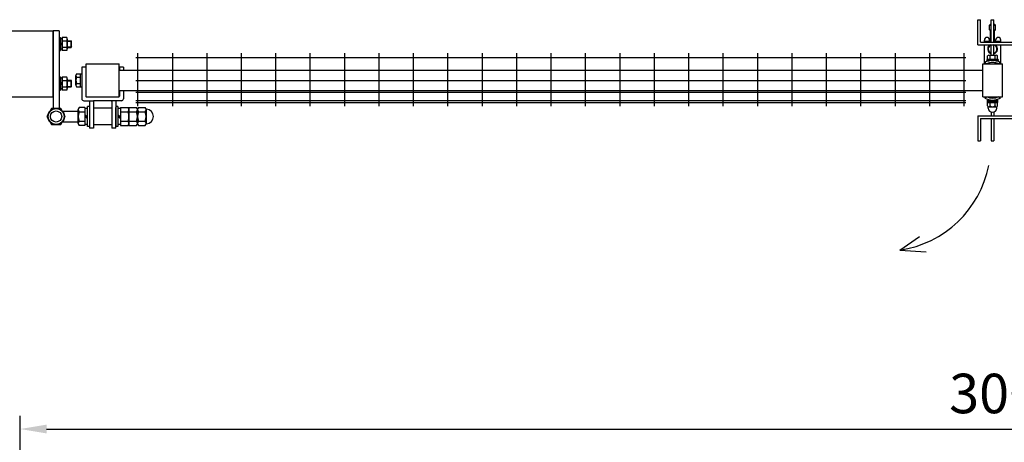
# Model space of a CAD drawing. Units: millimetres. Extents: x 1174 to 7340, y 834 to 5280.
# Drawn here: x 2210 to 3703, y 3493 to 4135 of the extents above; entities that cross this region are included whole.
import ezdxf

# ---------------------------------------------------------------- set-up
doc = ezdxf.new("R2010")
doc.units = ezdxf.units.MM
doc.header["$LTSCALE"] = 200
doc.header["$PDMODE"] = 33
doc.header["$PDSIZE"] = 5
for name, color, linetype in [('SJC', 1, 'Continuous'), ('SJC2', 7, 'Continuous'), ('SUNPOU', 4, 'Continuous')]:
    doc.layers.add(name, color=color, linetype=linetype)
doc.styles.add('EXT08', font='ROMANS', dxfattribs={"width": 0.8, "bigfont": 'EXTFONT'})
doc.styles.add('YAM', font='ROMANS', dxfattribs={"width": 0.8, "height": 50, "bigfont": 'BIGFONT'})
doc.dimstyles.new('YAYOI', dxfattribs={"dimtxt": 35, "dimasz": 40, "dimexe": 5, "dimexo": 20, "dimgap": 0.09, "dimtad": 1, "dimdec": 4, "dimzin": 0, "dimdsep": 46, "dimtxsty": 'YAM', "dimcen": 0.09, "dimadec": 0, "dimazin": 0, "dimtfac": 1, "dimtdec": 4, "dimtix": 1, "dimtmove": 2, "dimatfit": 3, "dimfxl": 1, "dimtvp": 0.293878, "dimtolj": 1, "dimtzin": 0, "dimarcsym": 0})

# ---------------------------------------------------------------- blocks, each defined once
blk = doc.blocks.new('*D24')
at = {"layer": 'DEFPOINTS', "color": 0}
for p in [(5210.3, 3513.1), (2210.3, 3131.2), (5210.3, 3131.2)]:
    blk.add_point(p, dxfattribs=at)
at = {"layer": 'SUNPOU', "color": 0, "lineweight": -2}
for p, q in [((2210.3, 3151.2), (2210.3, 3533.1)), ((5210.3, 3151.2), (5210.3, 3533.1)), ((2250.3, 3513.1), (5170.3, 3513.1))]:
    blk.add_line(p, q, dxfattribs=at)
at = {"layer": 'SUNPOU', "color": 0}
for points in [[(2250.3, 3519.8), (2250.3, 3506.5), (2210.3, 3513.1)], [(5170.3, 3519.8), (5170.3, 3506.5), (5210.3, 3513.1)]]:
    blk.add_solid(points, dxfattribs=at)
at = {"layer": 'SUNPOU', "color": 0, "insert": (3710.3, 3567.1), "char_height": 60, "attachment_point": 5, "style": 'EXT08'}
blk.add_mtext('\\A1;3000', dxfattribs=at)

msp = doc.modelspace()

# ---------------------------------------------------------------- linework, layer by layer
at = {"layer": 'SJC'}
for p, q in [((2160.30733, 4117.61417), (2260.30733, 4117.61417)), ((2260.30733, 4017.61417), (2260.30733, 4117.61417)), ((2260.30733, 4117.61417), (2260.30733, 3999.61417)), ((2269.30733, 4117.61417), (2260.30733, 4117.61417)), ((2269.30733, 4117.61417), (2269.30733, 3999.61417)), ((2303.80733, 4062.61417), (2303.80733, 4014.61417)), ((2309.80733, 4062.61417), (2303.80733, 4062.61417)), ((2309.80733, 4062.61417), (2309.80733, 4018.61417)), ((2360.80733, 4062.61417), (2360.80733, 4057.61417)), ((2366.80733, 4062.61417), (2360.80733, 4062.61417)), ((2366.80733, 4062.61417), (2366.80733, 4057.61417)), ((3681.30733, 4067.61417), (3681.30733, 4069.24748)), ((3689.30733, 4067.61417), (3689.30733, 4069.24748)), ((2160.30733, 4017.61417), (2260.30733, 4017.61417)), ((2360.80733, 4027.61417), (2360.80733, 4018.61417)), ((2366.80733, 4027.61417), (2366.80733, 4014.61417)), ((3681.30733, 4015.98086), (3681.30733, 4017.61417)), ((3689.30733, 4015.98086), (3689.30733, 4017.61417)), ((2306.80733, 4011.61417), (2322.30733, 4011.61417)), ((2315.30733, 4011.61417), (2315.30733, 3970.11417)), ((2321.30733, 4010.61417), (2321.30733, 3970.11417)), ((2348.30733, 4011.61417), (2322.30733, 4011.61417)), ((2363.80733, 4011.61417), (2348.30733, 4011.61417)), ((2349.30733, 4010.61417), (2349.30733, 3970.11417)), ((2355.30733, 4011.61417), (2355.30733, 3975.11417)), ((2355.30733, 3970.11417), (2355.30733, 4001.46417)), ((2321.30733, 3970.11417), (2315.30733, 3970.11417)), ((2355.30733, 3970.11417), (2349.30733, 3970.11417)), ((3544.44056, 3784.76052), (3574.58866, 3805.31441)), ((3544.44056, 3784.76052), (3584.28836, 3782.19076))]:
    msp.add_line(p, q, dxfattribs=at)
at = {"layer": 'SJC', "color": 6}
for p, q in [((2385.90733, 4077.41417), (3644.70733, 4077.41417)), ((2388.90733, 4003.51417), (2388.90733, 4083.51417)), ((2441.10733, 4083.51417), (2441.10733, 4003.51417)), ((2493.30733, 4083.51417), (2493.30733, 4003.51417)), ((2545.50733, 4083.51417), (2545.50733, 4003.51417)), ((2597.70733, 4083.51417), (2597.70733, 4003.51417)), ((2649.90733, 4083.51417), (2649.90733, 4003.51417)), ((2702.10733, 4083.51417), (2702.10733, 4003.51417)), ((2754.30733, 4083.51417), (2754.30733, 4003.51417)), ((2806.50733, 4083.51417), (2806.50733, 4003.51417)), ((2858.70733, 4083.51417), (2858.70733, 4003.51417)), ((2910.90733, 4083.51417), (2910.90733, 4003.51417)), ((2963.10733, 4083.51417), (2963.10733, 4003.51417)), ((3015.30733, 4083.51417), (3015.30733, 4003.51417)), ((3067.50733, 4083.51417), (3067.50733, 4003.51417)), ((3119.70733, 4083.51417), (3119.70733, 4003.51417)), ((3171.90733, 4083.51417), (3171.90733, 4003.51417)), ((3224.10733, 4083.51417), (3224.10733, 4003.51417)), ((3276.30733, 4083.51417), (3276.30733, 4003.51417)), ((3328.50733, 4083.51417), (3328.50733, 4003.51417)), ((3380.70733, 4083.51417), (3380.70733, 4003.51417)), ((3432.90733, 4083.51417), (3432.90733, 4003.51417)), ((3485.10733, 4083.51417), (3485.10733, 4003.51417)), ((3537.30733, 4083.51417), (3537.30733, 4003.51417)), ((3589.50733, 4083.51417), (3589.50733, 4003.51417)), ((3641.70733, 4083.51417), (3641.70733, 4003.51417)), ((2310.30733, 4067.61417), (2360.30733, 4067.61417)), ((2310.30733, 4017.61417), (2310.30733, 4067.61417)), ((2360.30733, 4017.61417), (2360.30733, 4067.61417)), ((3670.30733, 4017.61417), (3670.30733, 4067.61417)), ((3670.30733, 4067.61417), (3700.30733, 4067.61417)), ((3700.30733, 4017.61417), (3700.30733, 4067.61417)), ((2360.30733, 4058.11417), (3670.30733, 4058.11417)), ((2385.90733, 4042.11417), (3644.70733, 4042.11417)), ((2310.30733, 4017.61417), (2360.30733, 4017.61417)), ((2360.30733, 4027.11417), (3670.30733, 4027.11417)), ((2385.90733, 4024.61417), (3644.70733, 4024.61417)), ((3670.30733, 4017.61417), (3700.30733, 4017.61417)), ((2385.90733, 4011.71417), (3644.70733, 4011.71417)), ((2385.90733, 4009.11417), (3644.70733, 4009.11417))]:
    msp.add_line(p, q, dxfattribs=at)
at = {"layer": 'SJC'}
msp.add_circle((2264.80733, 3987.61417), 12.5, dxfattribs=at)
for centre, radius, start, end in [((2310.80733, 4018.61417), 1, 180, 270), ((2359.80733, 4018.61417), 1, 270, 0), ((2306.80733, 4014.61417), 3, 180, 270), ((2322.30733, 4010.61417), 1, 90, 180), ((2348.30733, 4010.61417), 1, 0, 90), ((2363.80733, 4014.61417), 3, 270, 0), ((3521.08528, 3944.45283), 161.39115, 278.32061696, 348.91926043)]:
    msp.add_arc(centre, radius, start, end, dxfattribs=at)
at = {"layer": 'SJC2'}
for p, q in [((3682.30733, 4127.61417), (3680.80733, 4126.11417)), ((3680.80733, 4119.11417), (3680.80733, 4126.11417)), ((3680.80733, 4126.11417), (3683.30733, 4126.11417)), ((3682.30733, 4127.61417), (3683.30733, 4127.61417)), ((3687.30733, 4127.61417), (3688.30733, 4127.61417)), ((3687.30733, 4126.11417), (3689.80733, 4126.11417)), ((3688.30733, 4127.61417), (3689.80733, 4126.11417)), ((3689.80733, 4119.11417), (3689.80733, 4126.11417)), ((2269.30733, 4107.61417), (2271.30733, 4107.61417)), ((2269.30733, 4107.61417), (2269.30733, 4087.61417)), ((2271.30733, 4107.61417), (2271.30733, 4087.61417)), ((2273.80733, 4107.42907), (2273.80733, 4087.79916)), ((2280.90405, 4107.42907), (2273.80737, 4107.42907)), ((3676.80733, 4107.61417), (3676.80733, 4107.61417)), ((3680.80733, 4119.11417), (3682.30733, 4117.61417)), ((3680.80733, 4119.11417), (3683.30733, 4119.11417)), ((3682.30733, 4117.61417), (3683.30733, 4117.61417)), ((3682.30733, 4100.61417), (3682.30733, 4117.61417)), ((3687.30733, 4119.11417), (3689.80733, 4119.11417)), ((3687.30733, 4117.61417), (3688.30733, 4117.61417)), ((3688.30733, 4117.61417), (3689.80733, 4119.11417)), ((3688.30733, 4100.61417), (3688.30733, 4117.61417)), ((3693.80733, 4107.61417), (3693.80733, 4107.61417)), ((2273.80733, 4105.61413), (2271.30733, 4105.61413)), ((2273.80733, 4097.61413), (2271.30733, 4099.05751)), ((2271.30733, 4097.61413), (2273.80732, 4096.17076)), ((2273.80733, 4102.52173), (2280.90405, 4102.52173)), ((2273.80733, 4092.70677), (2280.90405, 4092.70677)), ((2281.80733, 4104.97526), (2281.80733, 4090.25281)), ((2281.80733, 4102.61417), (2287.55733, 4102.61417)), ((2281.80733, 4101.86417), (2288.30733, 4101.86417)), ((2281.80733, 4093.36417), (2288.30733, 4093.36417)), ((2281.80733, 4092.61417), (2287.55733, 4092.61417)), ((2288.30733, 4101.86417), (2287.55733, 4102.61417)), ((2287.55733, 4092.61417), (2287.55733, 4102.61417)), ((2288.30733, 4093.36417), (2287.55733, 4092.61417)), ((2288.30733, 4093.36417), (2288.30733, 4101.86417)), ((3672.80733, 4100.61417), (3672.80733, 4103.61417)), ((3672.80733, 4102.11417), (3680.80733, 4102.11417)), ((3672.80733, 4067.61417), (3672.80733, 4096.61417)), ((3680.80733, 4100.61417), (3680.80733, 4103.61417)), ((3680.80733, 4096.11417), (3680.80733, 4096.61417)), ((3682.30733, 4095.88045), (3682.30733, 4096.61417)), ((3688.30733, 4095.88045), (3688.30733, 4096.61417)), ((3689.80733, 4100.61417), (3689.80733, 4103.61417)), ((3689.80733, 4102.11417), (3697.80733, 4102.11417)), ((3689.80733, 4096.11417), (3689.80733, 4096.61417)), ((3697.80733, 4100.61417), (3697.80733, 4103.61417)), ((3697.80733, 4067.61417), (3697.80733, 4096.61417)), ((2269.30733, 4087.61417), (2271.30733, 4087.61417)), ((2273.80733, 4089.61413), (2271.30733, 4089.61413)), ((2280.90405, 4087.79928), (2273.80737, 4087.79928)), ((2269.30733, 4047.61417), (2271.30733, 4047.61417)), ((2269.30733, 4047.61417), (2269.30733, 4027.61417)), ((2271.30733, 4047.61417), (2271.30733, 4027.61417)), ((2273.80733, 4047.42907), (2273.80733, 4027.79916)), ((2280.90405, 4047.42907), (2273.80737, 4047.42907)), ((2294.80732, 4035.25288), (2294.80732, 4049.97546)), ((2295.56655, 4052.4292), (2301.80733, 4052.4292)), ((2295.56655, 4047.52173), (2301.8073, 4047.52173)), ((2301.80733, 4032.79925), (2301.80733, 4052.61417)), ((2301.80733, 4052.61417), (2303.80733, 4052.61417)), ((2303.80733, 4052.61417), (2303.80733, 4032.61417)), ((2273.80733, 4045.61413), (2271.30733, 4045.61413)), ((2273.80733, 4037.61413), (2271.30733, 4039.05751)), ((2271.30733, 4037.61413), (2273.80732, 4036.17076)), ((2273.80733, 4042.52173), (2280.90405, 4042.52173)), ((2273.80733, 4032.70677), (2280.90405, 4032.70677)), ((2281.80733, 4044.97526), (2281.80733, 4030.25281)), ((2281.80733, 4042.61417), (2287.55733, 4042.61417)), ((2281.80733, 4041.86417), (2288.30733, 4041.86417)), ((2281.80733, 4033.36417), (2288.30733, 4033.36417)), ((2281.80733, 4032.61417), (2287.55733, 4032.61417)), ((2288.30733, 4041.86417), (2287.55733, 4042.61417)), ((2287.55733, 4032.61417), (2287.55733, 4042.61417)), ((2288.30733, 4033.36417), (2287.55733, 4032.61417)), ((2288.30733, 4033.36417), (2288.30733, 4041.86417)), ((2295.56644, 4037.70678), (2301.80726, 4037.70678)), ((2295.56646, 4032.79929), (2301.80724, 4032.79929)), ((2301.80733, 4032.61417), (2303.80733, 4032.61417)), ((2269.30733, 4027.61417), (2271.30733, 4027.61417)), ((2273.80733, 4029.61413), (2271.30733, 4029.61413)), ((2280.90405, 4027.79928), (2273.80737, 4027.79928)), ((2312.30733, 3972.61417), (2312.30733, 4002.61417)), ((2315.30733, 4002.61417), (2312.30733, 4002.61417)), ((2315.30733, 4002.61417), (2315.30733, 3972.61417)), ((2355.30733, 4002.61417), (2355.30733, 3972.61417)), ((2358.30733, 4002.61417), (2355.30733, 4002.61417)), ((2358.30733, 4002.61417), (2358.30733, 3972.61417)), ((2274.04493, 3995.61417), (2298.30733, 3995.61417)), ((2298.30733, 3977.22187), (2298.30733, 3998.00648)), ((2308.30733, 4001.47058), (2299.6678, 4001.47058)), ((2299.6678, 3994.54237), (2308.30733, 3994.54237)), ((2308.30733, 4001.47058), (2308.30733, 3973.75777)), ((2312.30733, 3999.61417), (2308.30733, 3999.61417)), ((2308.30733, 3989.92357), (2312.30733, 3987.61417)), ((2349.30733, 4000.11417), (2321.30733, 4000.11417)), ((2362.30733, 3999.61417), (2358.30733, 3999.61417)), ((2358.30733, 3989.92357), (2362.30733, 3987.61417)), ((2362.30733, 4001.47058), (2362.30733, 3973.75777)), ((2362.30733, 4001.47058), (2373.94685, 4001.47058)), ((2362.30733, 3994.54237), (2373.94685, 3994.54237)), ((2375.30733, 4001.47058), (2375.30733, 3973.75777)), ((2375.30733, 4001.47058), (2386.94685, 4001.47058)), ((2375.30733, 3998.00648), (2375.30733, 3977.22187)), ((2375.30733, 3994.54237), (2386.94685, 3994.54237)), ((2388.30733, 3998.00648), (2388.30733, 3977.22187)), ((2388.30733, 3998.00648), (2388.30733, 3977.22187)), ((2389.6678, 4001.47058), (2399.94685, 4001.47058)), ((2389.6678, 3994.54237), (2399.94685, 3994.54237)), ((2401.30733, 3998.00648), (2401.30733, 3977.22187)), ((2274.04493, 3979.61417), (2298.30733, 3979.61417)), ((2299.6678, 3980.68597), (2308.30733, 3980.68597)), ((2308.30733, 3973.75777), (2299.6678, 3973.75777)), ((2308.30733, 3987.61417), (2312.30733, 3985.30477)), ((2312.30733, 3975.61417), (2308.30733, 3975.61417)), ((2349.30733, 3975.11417), (2321.30733, 3975.11417)), ((2358.30733, 3987.61417), (2362.30733, 3985.30477)), ((2362.30733, 3975.61417), (2358.30733, 3975.61417)), ((2362.30733, 3980.68597), (2373.94685, 3980.68597)), ((2362.30733, 3973.75777), (2373.94685, 3973.75777)), ((2375.30733, 3980.68597), (2386.94685, 3980.68597)), ((2375.30733, 3973.75777), (2386.94685, 3973.75777)), ((2389.6678, 3980.68597), (2399.94685, 3980.68597)), ((2389.6678, 3973.75777), (2399.94685, 3973.75777)), ((2315.30733, 3972.61417), (2312.30733, 3972.61417)), ((2358.30733, 3972.61417), (2355.30733, 3972.61417))]:
    msp.add_line(p, q, dxfattribs=at)
msp.add_lwpolyline([(2257.87912, 3999.61417), (2250.95092, 3987.61417), (2257.87912, 3975.61417), (2271.73553, 3975.61417), (2278.66373, 3987.61417), (2271.73553, 3999.61417)], close=True, dxfattribs=at)
for radius in [12, 8.5]:
    msp.add_circle((2264.80733, 3987.61417), radius, dxfattribs=at)
for centre, radius, start, end in [((2278.02311, 4104.9754), 3.78421, 319.57924892, 40.42075108), ((3676.80733, 4103.61417), 4, 90, 180), ((3676.80733, 4103.61417), 4, 0, 90), ((3693.80733, 4103.61417), 4, 90, 180), ((3693.80733, 4103.61417), 4, 0, 90), ((2268.02463, 4097.61425), 13.7827, 339.14154158, 20.85845842), ((2278.02311, 4090.25295), 3.78421, 319.57924892, 40.42075108), ((3685.30733, 4090.11417), 7.5, 126.86989765, 254.53399005), ((3685.30733, 4090.11417), 6.5, 107.92021314, 252.07978686), ((3685.30733, 4090.11417), 6.5, 287.92021314, 72.07978686), ((3685.30733, 4090.11417), 7.5, 285.46600995, 53.13010235), ((2278.02311, 4044.9754), 3.78421, 319.57924892, 40.42075108), ((2311.04647, 4042.61425), 16.23919, 162.41023915, 197.58976085), ((2299.15199, 4049.97546), 4.34467, 145.61376335, 214.38623665), ((2268.02463, 4037.61425), 13.7827, 339.14154158, 20.85845842), ((2278.02311, 4030.25295), 3.78421, 319.57924892, 40.42075108), ((2299.15199, 4035.25288), 4.34467, 145.61376335, 214.38623665), ((2303.3978, 3998.00648), 5.09047, 137.11671159, 222.88328841), ((2316.6285, 3987.61417), 18.32117, 157.78068983, 202.21931017), ((2370.21686, 3998.00648), 5.09047, 317.11671159, 42.88328841), ((2356.98615, 3987.61417), 18.32117, 337.78068983, 22.21931017), ((2383.21686, 3998.00648), 5.09047, 317.11671159, 42.88328841), ((2369.98615, 3987.61417), 18.32117, 337.78068983, 22.21931017), ((2393.3978, 3998.00648), 5.09047, 137.11671159, 222.88328841), ((2406.6285, 3987.61417), 18.32117, 157.78068983, 202.21931017), ((2396.21686, 3998.00648), 5.09047, 317.1167116, 42.88328841), ((2382.98615, 3987.61417), 18.32117, 337.78068983, 22.21931017), ((2402.09839, 3999.58807), 1, 195.0512649, 266.22022816), ((2401.30733, 3987.61417), 11, 273.77977184, 86.22022816), ((2303.3978, 3977.22187), 5.09047, 137.11671159, 222.88328841), ((2370.21686, 3977.22187), 5.09047, 317.11671159, 42.88328841), ((2383.21686, 3977.22187), 5.09047, 317.11671159, 42.88328841), ((2393.3978, 3977.22187), 5.09047, 137.11671159, 222.88328841), ((2396.21686, 3977.22187), 5.09047, 317.11671159, 42.8832884), ((2402.09839, 3975.64027), 1, 93.77977184, 164.9487351)]:
    msp.add_arc(centre, radius, start, end, dxfattribs=at)
at = {"layer": 'SUNPOU'}
for p, q in [((3662.80733, 4096.61417), (3662.80733, 4134.61417)), ((3662.80733, 4134.61417), (3666.80733, 4134.61417)), ((3662.80733, 4134.61417), (3666.80733, 4134.61417)), ((3666.80733, 4100.61417), (3666.80733, 4134.61417)), ((3683.30733, 4100.61417), (3683.30733, 4134.61417)), ((3683.30733, 4134.61417), (3687.30733, 4134.61417)), ((3687.30733, 4100.61417), (3687.30733, 4134.61417)), ((3662.80733, 4096.61417), (3755.30733, 4096.61417)), ((3666.80733, 4100.61417), (3755.30733, 4100.61417)), ((3683.30733, 4080.71417), (3683.30733, 4096.61417)), ((3687.30733, 4080.71417), (3687.30733, 4096.61417)), ((3677.80733, 4074.21417), (3677.80733, 4079.63164)), ((3679.68233, 4080.71417), (3690.93233, 4080.71417)), ((3681.55733, 4074.21417), (3681.55733, 4079.63164)), ((3689.05733, 4074.21417), (3689.05733, 4079.63164)), ((3692.80733, 4074.21417), (3692.80733, 4079.63164)), ((3673.30733, 4069.54588), (3676.14217, 4067.61417)), ((3693.80733, 4074.21417), (3676.80733, 4074.21417)), ((3676.80733, 4074.21417), (3676.80733, 4072.61417)), ((3693.80733, 4072.61417), (3676.80733, 4072.61417)), ((3692.80733, 4074.21417), (3677.80733, 4074.21417)), ((3693.80733, 4074.21417), (3693.80733, 4072.61417)), ((3697.30733, 4069.54588), (3694.47248, 4067.61417)), ((3673.30733, 4015.68246), (3676.14217, 4017.61417)), ((3697.30733, 4015.68246), (3694.47248, 4017.61417)), ((3677.55733, 4011.01417), (3677.55733, 4012.61417)), ((3677.55733, 4012.61417), (3693.05733, 4012.61417)), ((3677.55733, 4011.01417), (3693.05733, 4011.01417)), ((3677.60733, 4009.01417), (3677.60733, 4011.01417)), ((3677.60733, 4009.01417), (3693.00733, 4009.01417)), ((3677.80733, 4003.5967), (3677.80733, 4009.01417)), ((3681.55733, 4003.5967), (3681.55733, 4009.01417)), ((3689.05733, 4003.5967), (3689.05733, 4009.01417)), ((3692.80733, 4003.5967), (3692.80733, 4009.01417)), ((3693.00733, 4009.01417), (3693.00733, 4011.01417)), ((3693.05733, 4011.01417), (3693.05733, 4012.61417)), ((3662.80733, 3988.61417), (3755.30733, 3988.61417)), ((3662.80733, 3988.61417), (3662.80733, 3950.61417)), ((3678.80733, 4000.51417), (3678.80733, 4002.41672)), ((3678.80733, 4000.51417), (3678.80733, 4001.01417)), ((3679.68233, 4002.51417), (3690.93233, 4002.51417)), ((3683.30733, 3994.32951), (3683.30733, 3988.61417)), ((3687.30733, 3994.32951), (3687.30733, 3988.61417)), ((3691.80733, 4000.51417), (3691.80733, 4002.41672)), ((3691.80733, 4000.51417), (3691.80733, 4001.01417)), ((3666.80733, 3984.61417), (3755.30733, 3984.61417)), ((3666.80733, 3984.61417), (3666.80733, 3950.61417)), ((3683.30733, 3984.61417), (3683.30733, 3950.61417)), ((3687.30733, 3984.61417), (3687.30733, 3950.61417)), ((3662.80733, 3950.61417), (3666.80733, 3950.61417)), ((3662.80733, 3950.61417), (3666.80733, 3950.61417)), ((3683.30733, 3950.61417), (3687.30733, 3950.61417))]:
    msp.add_line(p, q, dxfattribs=at)
for centre, radius, start, end in [((3679.68233, 4078.54911), 2.16506, 30, 150), ((3685.30733, 4073.67772), 7.03646, 57.7957725, 122.2042275), ((3690.93233, 4078.54911), 2.16506, 30, 150), ((3685.30733, 4047.61417), 25, 61.31459799, 118.68540201), ((3685.30733, 4047.61417), 22, 65.38002267, 114.61997733), ((3685.30733, 4037.61417), 22, 245.38002267, 294.61997733), ((3685.30733, 4037.61417), 25, 241.31459799, 298.68540201), ((3679.68233, 4004.67924), 2.16506, 210, 330), ((3678.30733, 4002.41672), 0.5, 0, 45), ((3685.30733, 4009.55063), 7.03646, 237.7957725, 302.2042275), ((3690.93233, 4004.67924), 2.16506, 210, 330), ((3692.30733, 4002.41672), 0.5, 135, 180), ((3685.30733, 4000.51417), 6.5, 180, 360)]:
    msp.add_arc(centre, radius, start, end, dxfattribs=at)

# ---------------------------------------------------------------- dimensions: what is measured, and where the dimension line sits
dim = msp.add_linear_dim(base=(5210.30733, 3513.12443), p1=(2210.30733, 3131.15938), p2=(5210.30733, 3131.15938), dimstyle='YAYOI', override={"dimscale": 20, "dimtxt": 3, "dimasz": 2, "dimexe": 1, "dimexo": 1, "dimgap": 1.2, "dimzin": 8, "dimtxsty": 'EXT08', "dimtix": 0, "dimtmove": 0}, dxfattribs=at)
dim.commit()
dim.dimension.update_dxf_attribs({"geometry": '*D24', "text_midpoint": (3710.30733, 3567.12443)})

doc.saveas('drawing.dxf')
